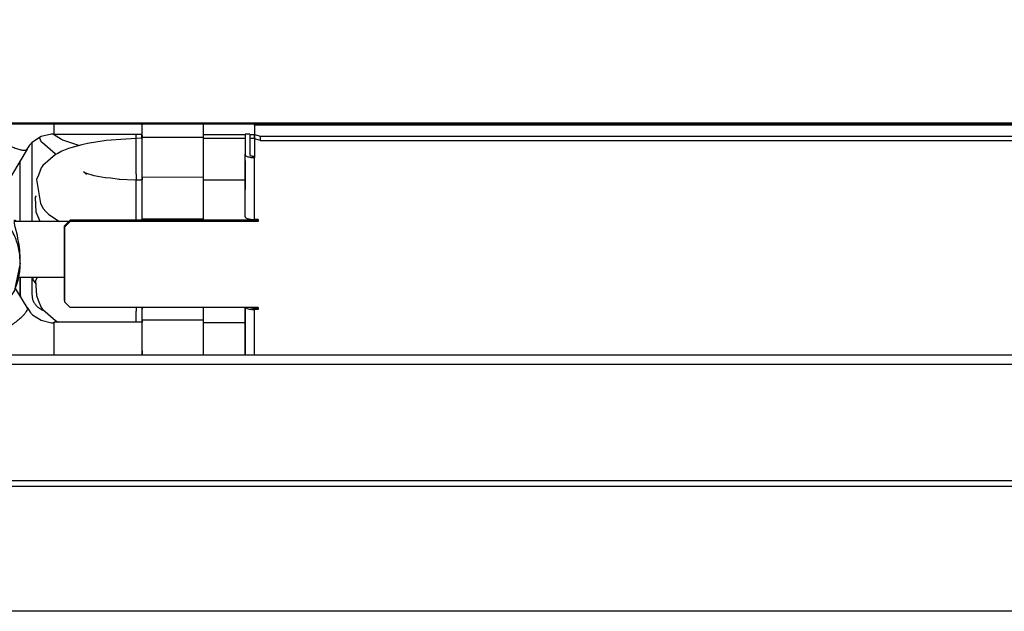
# Model space of a CAD drawing. Units: millimetres. Extents: x -99084 to -98664, y -102374 to -102077.
# Drawn here: x -98977 to -98943, y -102313 to -102293 of the extents above; entities that cross this region are included whole.
import ezdxf

# ---------------------------------------------------------------- set-up
doc = ezdxf.new("R2010")
doc.units = ezdxf.units.MM

# ---------------------------------------------------------------- blocks, each defined once
blk = doc.blocks.new('00A00038A_1__202', base_point=(-494905.1, -511483.71))
at = {"color": 124, "linetype": 'Continuous'}
blk.add_line((-493979.6, -511483.62), (-494898.6, -511483.62), dxfattribs=at)
at = {"color": 7, "linetype": 'Continuous'}
blk.add_line((-494898.6, -511483.71), (-493979.6, -511483.71), dxfattribs=at)
blk = doc.blocks.new('ASSIEME-CON-FLAP__204', base_point=(-494910.4, -511517.01))
blk.add_blockref('00A00038A_1__202', (-494905.1, -511483.71))
blk = doc.blocks.new('21A00077A__205', base_point=(-495147.4, -511566.78))
at = {"color": 7, "linetype": 'Continuous'}
for p, q in [((-495083.6, -511523.04), (-493796.4, -511523.04)), ((-493734.1, -511566.77), (-495145.9, -511566.77))]:
    blk.add_line(p, q, dxfattribs=at)
at = {"color": 124, "linetype": 'Continuous'}
for p, q in [((-495083.6, -511524.67), (-493796.4, -511524.67)), ((-495083.6, -511544.46), (-493796.4, -511544.46)), ((-495083.6, -511545.43), (-493796.4, -511545.43))]:
    blk.add_line(p, q, dxfattribs=at)
blk = doc.blocks.new('ASS_ESTETICA_1600__212', base_point=(-495147.68, -511566.78))
for name, p in [('ASSIEME-CON-FLAP__204', (-494910.4, -511517.01)), ('21A00077A__205', (-495147.4, -511566.78))]:
    blk.add_blockref(name, p)
blk = doc.blocks.new('214807B', base_point=(-494876.45, -511523.04))
at = {"color": 7, "linetype": 'Continuous'}
for p, q in [((-494006.85, -511483.77), (-494844.05, -511483.86)), ((-494844.05, -511483.93), (-494844.05, -511483.86)), ((-494844.05, -511483.93), (-494844.04, -511485.52)), ((-494844.05, -511485.01), (-494844.05, -511489.23)), ((-494845.65, -511485.48), (-494845.65, -511489)), ((-494845.65, -511485.48), (-494845.65, -511488.85)), ((-494844.85, -511485.48), (-494845.65, -511485.48)), ((-494844.85, -511485.48), (-494844.85, -511489)), ((-494844.05, -511485.24), (-494844.05, -511489.45)), ((-494844.04, -511485.52), (-494843.04, -511485.8)), ((-494844.04, -511486.29), (-494844.04, -511485.52)), ((-494843.04, -511486.57), (-494844.04, -511486.29)), ((-494843.04, -511485.8), (-494007.84, -511485.71)), ((-494843.04, -511486.57), (-494843.04, -511485.8)), ((-494843.04, -511486.57), (-494007.84, -511486.48)), ((-494845.65, -511493.65), (-494845.65, -511488.85)), ((-494844.05, -511489.45), (-494844.05, -511489.23)), ((-494845.65, -511493.65), (-494845.65, -511494.89)), ((-494845.65, -511499.55), (-494845.65, -511494.89)), ((-494876.45, -511501.09), (-494875.45, -511500.13)), ((-494843.45, -511500.13), (-494875.45, -511500.13)), ((-494875.45, -511500.13), (-494875.45, -511500.36)), ((-494843.45, -511500), (-494844.05, -511500)), ((-494843.45, -511500), (-494843.45, -511500.36)), ((-494875.45, -511500.36), (-494876.45, -511501.32)), ((-494876.45, -511501.09), (-494876.45, -511501.32)), ((-494876.45, -511513.8), (-494876.45, -511501.09)), ((-494876.45, -511501.32), (-494876.45, -511514.03)), ((-494843.45, -511500.36), (-494875.45, -511500.36)), ((-494876.45, -511513.8), (-494876.45, -511514.03)), ((-494876.45, -511514.03), (-494875.45, -511514.99)), ((-494843.45, -511514.99), (-494875.45, -511514.99)), ((-494845.65, -511514.99), (-494845.65, -511515.7)), ((-494845.65, -511515.7), (-494845.65, -511514.99)), ((-494845.65, -511514.99), (-494845.65, -511515.34)), ((-494845.58, -511514.99), (-494845.53, -511515.06)), ((-494844.76, -511514.99), (-494844.61, -511515.05)), ((-494843.45, -511515.11), (-494844.05, -511515.11)), ((-494843.45, -511514.99), (-494843.45, -511515.34)), ((-494845.65, -511515.7), (-494845.65, -511521.91)), ((-494843.45, -511515.34), (-494844.05, -511515.34)), ((-494845.65, -511521.91), (-494845.65, -511523.04))]:
    blk.add_line(p, q, dxfattribs=at)
at = {"color": 124, "linetype": 'Continuous'}
for p, q in [((-494006.85, -511483.84), (-494844.05, -511483.93)), ((-494845.65, -511499.55), (-494845.65, -511489)), ((-494844.05, -511500), (-494844.05, -511489.45)), ((-494845.65, -511523.04), (-494845.65, -511514.99)), ((-494844.05, -511523.04), (-494844.05, -511515.34))]:
    blk.add_line(p, q, dxfattribs=at)
at = {"color": 7, "linetype": 'Continuous'}
for points in [[(-494844.05, -511483.86), (-494844.05, -511483.91), (-494844.05, -511484.01), (-494844.05, -511484.18), (-494844.05, -511484.41), (-494844.05, -511484.69), (-494844.05, -511485.01)], [(-494844.05, -511484.7), (-494844.05, -511484.66), (-494844.05, -511484.68), (-494844.05, -511484.75), (-494844.05, -511484.88), (-494844.05, -511485.04), (-494844.05, -511485.24)], [(-494845.65, -511489), (-494845.59, -511489.12), (-494845.43, -511489.23), (-494845.18, -511489.32), (-494844.85, -511489.39), (-494844.46, -511489.44), (-494844.05, -511489.45)], [(-494845.65, -511493.94), (-494845.65, -511493.86), (-494845.65, -511493.62), (-494845.65, -511493.25), (-494845.65, -511492.77), (-494845.65, -511492.22), (-494845.65, -511491.65), (-494845.65, -511491.11), (-494845.65, -511490.63), (-494845.65, -511490.25), (-494845.65, -511490.02), (-494845.65, -511489.94), (-494845.65, -511490.02), (-494845.65, -511490.25), (-494845.65, -511490.63), (-494845.65, -511491.11), (-494845.65, -511491.65), (-494845.65, -511492.22), (-494845.65, -511492.77), (-494845.65, -511493.25), (-494845.65, -511493.62), (-494845.65, -511493.86), (-494845.65, -511493.94)], [(-494844.85, -511489), (-494844.82, -511489.06), (-494844.74, -511489.11), (-494844.61, -511489.16), (-494844.45, -511489.2), (-494844.25, -511489.22), (-494844.05, -511489.23)], [(-494845.65, -511499.55), (-494845.59, -511499.66), (-494845.43, -511499.77), (-494845.18, -511499.87), (-494844.85, -511499.94), (-494844.46, -511499.99), (-494844.05, -511500)], [(-494845.53, -511515.06), (-494845.28, -511515.18), (-494844.94, -511515.27), (-494844.51, -511515.32), (-494844.05, -511515.34)], [(-494844.61, -511515.05), (-494844.49, -511515.08), (-494844.35, -511515.1), (-494844.2, -511515.11), (-494844.05, -511515.11)], [(-494845.65, -511515.34), (-494845.65, -511515.84), (-494845.65, -511516.34), (-494845.65, -511516.81), (-494845.65, -511517.23), (-494845.65, -511517.56), (-494845.65, -511517.79), (-494845.65, -511517.88), (-494845.65, -511517.91), (-494845.65, -511517.88), (-494845.65, -511517.8), (-494845.65, -511517.66), (-494845.65, -511517.47), (-494845.65, -511517.24), (-494845.65, -511516.97), (-494845.65, -511516.68), (-494845.65, -511516.2), (-494845.65, -511515.7)]]:
    blk.add_spline(points, degree=3, dxfattribs=at)
blk = doc.blocks.new('COPPER-BRACKET_1__237', base_point=(-494883.98, -511515.47))
at = {"color": 7, "linetype": 'Continuous'}
for p, q in [((-494880.9, -511450.64), (-494882.15, -511451.44)), ((-494857.28, -511450.27), (-494878.98, -511450.27)), ((-494883.73, -511453.84), (-494883.98, -511455.07)), ((-494879.07, -511453.84), (-494880.89, -511454.19)), ((-494883.98, -511455.07), (-494883.98, -511457.62)), ((-494857.27, -511455.74), (-494878.98, -511455.74)), ((-494883.6, -511456.78), (-494883.77, -511457.62)), ((-494881.75, -511457.52), (-494881.77, -511457.62)), ((-494883.98, -511460.02), (-494883.98, -511460.76)), ((-494883.98, -511460.02), (-494883.98, -511460.76)), ((-494881.98, -511460.02), (-494881.98, -511460.76)), ((-494881.98, -511486.88), (-494881.98, -511500.37)), ((-494883.98, -511509.89), (-494883.98, -511512.79)), ((-494883.98, -511512.79), (-494883.98, -511509.89)), ((-494881.98, -511509.89), (-494881.98, -511512.79)), ((-494881.85, -511509.89), (-494881.75, -511510.34)), ((-494881.75, -511510.34), (-494881.32, -511510.97)), ((-494883.98, -511512.79), (-494883.91, -511513.12)), ((-494880.13, -511515.45), (-494880.03, -511515.47))]:
    blk.add_line(p, q, dxfattribs=at)
at = {"color": 124, "linetype": 'Continuous'}
for p, q in [((-494878.98, -511451.44), (-494878.98, -511450.27)), ((-494883.98, -511457.62), (-494883.98, -511455.07))]:
    blk.add_line(p, q, dxfattribs=at)
at = {"color": 7, "linetype": 'Continuous'}
for points in [[(-494878.98, -511450.27), (-494879.96, -511450.36), (-494880.9, -511450.64)], [(-494880.89, -511454.19), (-494881.75, -511454.63), (-494882.51, -511455.23), (-494883.13, -511455.95), (-494883.6, -511456.78)], [(-494878.98, -511455.74), (-494879.56, -511455.79), (-494880.13, -511455.96), (-494880.64, -511456.22), (-494881.1, -511456.58), (-494881.47, -511457.02), (-494881.75, -511457.52)], [(-494881.98, -511512.79), (-494881.92, -511513.35), (-494881.75, -511513.89), (-494881.47, -511514.39), (-494881.1, -511514.82), (-494880.64, -511515.18), (-494880.13, -511515.45)]]:
    blk.add_spline(points, degree=3, dxfattribs=at)
blk = doc.blocks.new('25A00040A_1__238', base_point=(-494881.36, -511500.37))
at = {"color": 7, "linetype": 'Continuous'}
for p, q in [((-494881.36, -511496.23), (-494881.22, -511495.96)), ((-494881.23, -511498.74), (-494881.36, -511496.23)), ((-494880.9, -511499.54), (-494881.23, -511498.74)), ((-494880.58, -511500.37), (-494880.9, -511499.54))]:
    blk.add_line(p, q, dxfattribs=at)
blk = doc.blocks.new('25A00040A_2', base_point=(-494880.66, -511488.9))
at = {"color": 7, "linetype": 'Continuous'}
for p, q in [((-494880.44, -511486.58), (-494880.66, -511486.01)), ((-494880.29, -511486.81), (-494880.44, -511486.58)), ((-494880.17, -511486.97), (-494880.29, -511486.81)), ((-494877.99, -511488.82), (-494880.17, -511486.97)), ((-494877.86, -511488.9), (-494877.99, -511488.82))]:
    blk.add_line(p, q, dxfattribs=at)
blk = doc.blocks.new('25A00040A_10__239', base_point=(-494878.44, -511487.38))
at = {"color": 7, "linetype": 'Continuous'}
for p, q in [((-494878.29, -511485.52), (-494878.44, -511485.41)), ((-494876.96, -511486.4), (-494878.29, -511485.52)), ((-494876.79, -511486.48), (-494876.96, -511486.4)), ((-494876.72, -511486.51), (-494876.79, -511486.48)), ((-494874.66, -511487.16), (-494876.72, -511486.51)), ((-494873.99, -511487.38), (-494874.66, -511487.16))]:
    blk.add_line(p, q, dxfattribs=at)
at = {"color": 124, "linetype": 'Continuous'}
for p, q in [((-494864.23, -511486.1), (-494864.23, -511485.51)), ((-494864.23, -511486.17), (-494864.23, -511486.1))]:
    blk.add_line(p, q, dxfattribs=at)
blk = doc.blocks.new('25A00040A_11__242', base_point=(-494881.2, -511500.37))
at = {"color": 7, "linetype": 'Continuous'}
for p, q in [((-494869.34, -511486.55), (-494872.51, -511487.04)), ((-494865.95, -511486.3), (-494869.34, -511486.55)), ((-494865.05, -511486.29), (-494865.95, -511486.3)), ((-494864.22, -511486.19), (-494865.05, -511486.29)), ((-494863.22, -511486.17), (-494864.22, -511486.19)), ((-494876.86, -511488.36), (-494877.58, -511488.74)), ((-494875.74, -511487.94), (-494876.86, -511488.36)), ((-494875.37, -511487.78), (-494875.74, -511487.94)), ((-494873.46, -511487.3), (-494875.37, -511487.78)), ((-494872.51, -511487.04), (-494873.46, -511487.3)), ((-494877.96, -511488.95), (-494880.13, -511490.8)), ((-494877.58, -511488.74), (-494877.96, -511488.95)), ((-494880.4, -511491.2), (-494880.88, -511492.43)), ((-494880.25, -511490.96), (-494880.4, -511491.2)), ((-494880.13, -511490.8), (-494880.25, -511490.96)), ((-494880.88, -511492.43), (-494881.2, -511493.22)), ((-494881.2, -511493.22), (-494880.53, -511497.28)), ((-494873.2, -511491.91), (-494872.99, -511491.96)), ((-494872.86, -511492.13), (-494873.2, -511491.91)), ((-494872.99, -511491.96), (-494872.99, -511492.01)), ((-494872.99, -511492.01), (-494872.92, -511492.1)), ((-494872.92, -511492.1), (-494872.7, -511492.35)), ((-494872.64, -511492.18), (-494872.86, -511492.13)), ((-494871.56, -511492.53), (-494872.64, -511492.18)), ((-494871.35, -511492.55), (-494871.56, -511492.53)), ((-494869.5, -511492.9), (-494871.35, -511492.55)), ((-494869.45, -511492.9), (-494869.5, -511492.9)), ((-494868.54, -511492.99), (-494869.45, -511492.9)), ((-494867.11, -511493.17), (-494868.54, -511492.99)), ((-494866.97, -511493.19), (-494867.11, -511493.17)), ((-494864.42, -511493.29), (-494866.97, -511493.19)), ((-494864.21, -511493.27), (-494864.42, -511493.29)), ((-494864.21, -511493.27), (-494863.21, -511493.27)), ((-494880.53, -511497.28), (-494880.06, -511498.16)), ((-494880.06, -511498.16), (-494879.59, -511498.63)), ((-494879.59, -511498.63), (-494879.17, -511499.09)), ((-494879.17, -511499.09), (-494878.27, -511499.72)), ((-494878.27, -511499.72), (-494877.29, -511500.37))]:
    blk.add_line(p, q, dxfattribs=at)
at = {"color": 124, "linetype": 'Continuous'}
for p, q in [((-494864.22, -511492.28), (-494864.21, -511493.27)), ((-494864.21, -511500.13), (-494864.21, -511499.38))]:
    blk.add_line(p, q, dxfattribs=at)
at = {"color": 7, "linetype": 'Continuous'}
blk.add_spline([(-494864.22, -511486.25), (-494864.22, -511486.22), (-494864.22, -511486.19)], degree=3, dxfattribs=at)
at = {"color": 124, "linetype": 'Continuous'}
for points in [[(-494864.22, -511492.28), (-494864.22, -511491.3), (-494864.22, -511490.31), (-494864.22, -511489.34), (-494864.22, -511488.44), (-494864.22, -511487.65), (-494864.22, -511487.01), (-494864.22, -511486.53), (-494864.22, -511486.25)], [(-494864.21, -511499.38), (-494864.21, -511498.3), (-494864.21, -511497.2), (-494864.21, -511496.15), (-494864.21, -511495.2), (-494864.21, -511494.39), (-494864.21, -511493.79), (-494864.21, -511493.49), (-494864.21, -511493.27)]]:
    blk.add_spline(points, degree=3, dxfattribs=at)
blk = doc.blocks.new('25A00040A__247', base_point=(-494881.34, -511517.51))
at = {"color": 7, "linetype": 'Continuous'}
for p, q in [((-494881.06, -511509.89), (-494881.34, -511510.43)), ((-494881.34, -511510.43), (-494881.25, -511512.11)), ((-494881.25, -511512.11), (-494881.21, -511512.95)), ((-494881.21, -511512.95), (-494880.89, -511513.74)), ((-494880.89, -511513.74), (-494880.4, -511514.99)), ((-494880.4, -511514.99), (-494880.25, -511515.21)), ((-494880.25, -511515.21), (-494880.14, -511515.37)), ((-494880.14, -511515.37), (-494877.95, -511517.22)), ((-494877.95, -511517.22), (-494877.58, -511517.43)), ((-494877.58, -511517.43), (-494877.44, -511517.51))]:
    blk.add_line(p, q, dxfattribs=at)
at = {"color": 124, "linetype": 'Continuous'}
blk.add_line((-494864.21, -511514.99), (-494864.21, -511515.61), dxfattribs=at)
blk.add_spline([(-494864.21, -511517.51), (-494864.21, -511516.59), (-494864.21, -511515.61)], degree=3, dxfattribs=at)
blk = doc.blocks.new('p3__248', base_point=(-494863.22, -511493.27))
at = {"color": 7, "linetype": 'Continuous'}
for p, q in [((-494863.22, -511485.92), (-494863.22, -511486.17)), ((-494863.22, -511486.17), (-494863.22, -511486.09)), ((-494852.77, -511486.29), (-494852.77, -511486.03)), ((-494852.77, -511486.17), (-494845.65, -511486.17)), ((-494844.85, -511486.17), (-494844.05, -511486.17)), ((-494852.77, -511492.82), (-494852.77, -511490.99)), ((-494863.22, -511492.74), (-494863.22, -511493.27)), ((-494863.22, -511493.27), (-494863.22, -511492.87))]:
    blk.add_line(p, q, dxfattribs=at)
for points in [[(-494863.22, -511485.71), (-494863.22, -511485.81), (-494863.22, -511485.92)], [(-494863.22, -511492.87), (-494863.22, -511491.88), (-494863.22, -511490.86), (-494863.22, -511489.85), (-494863.22, -511488.87), (-494863.22, -511487.98), (-494863.22, -511487.2), (-494863.22, -511486.56), (-494863.22, -511486.09), (-494863.22, -511485.87), (-494863.22, -511485.71)], [(-494863.22, -511492.74), (-494863.22, -511491.65), (-494863.22, -511490.53), (-494863.22, -511489.44), (-494863.22, -511488.42), (-494863.22, -511487.53), (-494863.22, -511486.83), (-494863.22, -511486.34), (-494863.22, -511486.09)], [(-494852.77, -511490.99), (-494852.77, -511490.03), (-494852.77, -511489.1), (-494852.77, -511488.23), (-494852.77, -511487.46), (-494852.77, -511486.81), (-494852.77, -511486.29)]]:
    blk.add_spline(points, degree=3, dxfattribs=at)
blk = doc.blocks.new('p9__249', base_point=(-494863.33, -511523.04))
at = {"color": 7, "linetype": 'Continuous'}
for p, q in [((-494863.2, -511483.71), (-494863.2, -511483.88)), ((-494863.2, -511484.1), (-494863.2, -511483.71)), ((-494852.75, -511484.1), (-494852.75, -511483.71)), ((-494843.45, -511483.82), (-494843.45, -511483.71)), ((-494843.45, -511483.71), (-494843.45, -511483.86)), ((-494843.45, -511483.86), (-494843.45, -511483.82)), ((-494842.25, -511483.86), (-494842.25, -511483.71)), ((-494842.25, -511483.71), (-494842.25, -511483.86)), ((-494863.2, -511485.66), (-494863.23, -511485.51)), ((-494863.23, -511486.17), (-494863.23, -511485.51)), ((-494863.23, -511485.51), (-494863.21, -511485.82)), ((-494863.23, -511485.51), (-494863.23, -511486.17)), ((-494863.21, -511485.82), (-494863.2, -511486.03)), ((-494852.75, -511486.03), (-494863.2, -511486.03)), ((-494845.65, -511485.58), (-494852.75, -511485.58)), ((-494844.05, -511485.58), (-494844.85, -511485.58)), ((-494843.46, -511500.13), (-494843.46, -511500)), ((-494843.46, -511515.11), (-494843.46, -511514.99))]:
    blk.add_line(p, q, dxfattribs=at)
for points in [[(-494863.2, -511485.66), (-494863.2, -511485.46), (-494863.2, -511485.09), (-494863.2, -511484.56), (-494863.2, -511483.88)], [(-494863.2, -511486.03), (-494863.2, -511485.83), (-494863.2, -511485.54), (-494863.2, -511484.92), (-494863.2, -511484.1)], [(-494852.75, -511486.03), (-494852.75, -511485.82), (-494852.75, -511485.53), (-494852.75, -511484.92), (-494852.75, -511484.1)]]:
    blk.add_spline(points, degree=3, dxfattribs=at)
blk = doc.blocks.new('p5__250', base_point=(-494863.21, -511517.51))
at = {"color": 7, "linetype": 'Continuous'}
for p, q in [((-494863.21, -511514.99), (-494863.21, -511515.3)), ((-494863.21, -511515.3), (-494863.21, -511514.99)), ((-494852.76, -511515.29), (-494852.76, -511514.99)), ((-494852.76, -511517.13), (-494852.76, -511515.29)), ((-494863.21, -511517.04), (-494863.21, -511517.51)), ((-494863.21, -511517.51), (-494863.21, -511517.17))]:
    blk.add_line(p, q, dxfattribs=at)
for points in [[(-494863.21, -511517.04), (-494863.21, -511516.18), (-494863.21, -511515.3)], [(-494863.21, -511517.17), (-494863.21, -511516.25), (-494863.21, -511515.3)]]:
    blk.add_spline(points, degree=3, dxfattribs=at)
blk = doc.blocks.new('p4__251', base_point=(-494863.21, -511523.04))
at = {"color": 7, "linetype": 'Continuous'}
for p, q in [((-494863.21, -511517.12), (-494852.76, -511517.13)), ((-494863.21, -511517.31), (-494863.21, -511517.52)), ((-494852.76, -511517.58), (-494845.65, -511517.58)), ((-494863.2, -511522.4), (-494863.2, -511523.04)), ((-494863.2, -511523.04), (-494863.2, -511522.4)), ((-494852.75, -511523.04), (-494852.75, -511522.39))]:
    blk.add_line(p, q, dxfattribs=at)
for points in [[(-494863.21, -511517.12), (-494863.21, -511517.22), (-494863.21, -511517.31)], [(-494863.2, -511522.4), (-494863.2, -511521.37), (-494863.2, -511520.38), (-494863.2, -511519.46), (-494863.2, -511518.66), (-494863.2, -511518), (-494863.21, -511517.52), (-494863.21, -511517.29), (-494863.21, -511517.12)], [(-494863.2, -511522.4), (-494863.2, -511521.21), (-494863.2, -511520.09), (-494863.2, -511519.1), (-494863.2, -511518.32), (-494863.21, -511517.93), (-494863.21, -511517.66), (-494863.21, -511517.52)], [(-494852.75, -511522.39), (-494852.75, -511521.37), (-494852.75, -511520.38), (-494852.75, -511519.47), (-494852.75, -511518.67), (-494852.75, -511518.02), (-494852.76, -511517.53), (-494852.76, -511517.3), (-494852.76, -511517.13)]]:
    blk.add_spline(points, degree=3, dxfattribs=at)
blk = doc.blocks.new('p2__252', base_point=(-494863.21, -511500.13))
at = {"color": 7, "linetype": 'Continuous'}
for p, q in [((-494852.76, -511492.83), (-494863.21, -511492.82)), ((-494863.21, -511493.01), (-494863.21, -511493.27)), ((-494863.21, -511493.27), (-494863.21, -511493.2)), ((-494852.76, -511493.27), (-494845.65, -511493.27)), ((-494852.76, -511499.92), (-494852.76, -511498.09)), ((-494863.21, -511499.84), (-494863.21, -511500.13)), ((-494863.21, -511500.13), (-494863.21, -511499.97))]:
    blk.add_line(p, q, dxfattribs=at)
for points in [[(-494863.21, -511492.82), (-494863.21, -511492.9), (-494863.21, -511493.01)], [(-494863.21, -511499.97), (-494863.21, -511498.74), (-494863.21, -511497.47), (-494863.21, -511496.24), (-494863.21, -511495.11), (-494863.21, -511494.16), (-494863.21, -511493.43), (-494863.21, -511493.08), (-494863.21, -511492.82)], [(-494863.21, -511499.84), (-494863.21, -511498.75), (-494863.21, -511497.63), (-494863.21, -511496.54), (-494863.21, -511495.52), (-494863.21, -511494.63), (-494863.21, -511493.93), (-494863.21, -511493.44), (-494863.21, -511493.2)], [(-494852.76, -511498.09), (-494852.76, -511497.07), (-494852.76, -511496.08), (-494852.76, -511495.18), (-494852.76, -511494.38), (-494852.76, -511493.72), (-494852.76, -511493.23), (-494852.76, -511493), (-494852.76, -511492.83)]]:
    blk.add_spline(points, degree=3, dxfattribs=at)
blk = doc.blocks.new('p1__253', base_point=(-494863.2, -511500.14))
at = {"color": 7, "linetype": 'Continuous'}
for p, q in [((-494863.2, -511499.92), (-494852.75, -511499.92)), ((-494863.2, -511499.95), (-494863.2, -511499.92)), ((-494863.2, -511500.11), (-494863.2, -511499.95))]:
    blk.add_line(p, q, dxfattribs=at)
for points in [[(-494863.2, -511499.92), (-494863.2, -511500), (-494863.2, -511500.11)], [(-494852.75, -511500.14), (-494852.75, -511500.01), (-494852.75, -511499.92)]]:
    blk.add_spline(points, degree=3, dxfattribs=at)
blk = doc.blocks.new('25A00006A__254', base_point=(-494863.33, -511523.04))
for name, p in [('p9__249', (-494863.33, -511523.04)), ('p3__248', (-494863.22, -511493.27)), ('p2__252', (-494863.21, -511500.13)), ('p1__253', (-494863.2, -511500.14)), ('p5__250', (-494863.21, -511517.51)), ('p4__251', (-494863.21, -511523.04))]:
    blk.add_blockref(name, p)
blk = doc.blocks.new('25A00056A__255', base_point=(-494908.11, -511518.89))
at = {"color": 7, "linetype": 'Continuous'}
for p, q in [((-494908.04, -511469.38), (-494906.6, -511467.31)), ((-494908.1, -511469.66), (-494908.04, -511469.38)), ((-494906.6, -511470.53), (-494908.1, -511470.53)), ((-494894.97, -511489.89), (-494894.96, -511489.34)), ((-494894.71, -511490.15), (-494894.97, -511489.89)), ((-494894.96, -511489.34), (-494894.71, -511489.13)), ((-494894.71, -511489.13), (-494894.66, -511489.11)), ((-494894.66, -511489.11), (-494894.52, -511489.07)), ((-494883.96, -511500.37), (-494883.97, -511490.01)), ((-494894.66, -511490.2), (-494894.71, -511490.15)), ((-494893.94, -511490.65), (-494894.66, -511490.2)), ((-494893.53, -511490.87), (-494893.94, -511490.65)), ((-494893.15, -511491.06), (-494893.53, -511490.87)), ((-494891.94, -511491.65), (-494893.15, -511491.06)), ((-494891.33, -511491.96), (-494891.94, -511491.65)), ((-494890.2, -511492.56), (-494891.33, -511491.96)), ((-494889.14, -511493.17), (-494890.2, -511492.56)), ((-494888.61, -511493.49), (-494889.14, -511493.17)), ((-494887.68, -511494.08), (-494888.61, -511493.49)), ((-494887.39, -511494.26), (-494887.68, -511494.08)), ((-494887.12, -511494.43), (-494887.39, -511494.26)), ((-494886.64, -511494.63), (-494887.12, -511494.43)), ((-494886.61, -511494.64), (-494886.64, -511494.63)), ((-494886.45, -511494.6), (-494886.61, -511494.64)), ((-494886.39, -511494.4), (-494886.45, -511494.6)), ((-494886.44, -511494.11), (-494886.39, -511494.4)), ((-494908.1, -511499.94), (-494908, -511499.89)), ((-494908, -511499.89), (-494907.92, -511499.94)), ((-494907.92, -511499.94), (-494907.99, -511499.95)), ((-494884.96, -511500.69), (-494884.95, -511500.14)), ((-494884.95, -511500.14), (-494884.91, -511500.12)), ((-494884.91, -511500.12), (-494884.85, -511500.14)), ((-494884.85, -511500.14), (-494884.67, -511500.37)), ((-494884.91, -511500.94), (-494884.96, -511500.69)), ((-494884.86, -511501.17), (-494884.91, -511500.94)), ((-494884.84, -511501.24), (-494884.86, -511501.17)), ((-494884.46, -511502.74), (-494884.84, -511501.24)), ((-494884.35, -511503.23), (-494884.46, -511502.74)), ((-494884.19, -511504.03), (-494884.35, -511503.23)), ((-494884.1, -511504.61), (-494884.19, -511504.03)), ((-494884.01, -511505.3), (-494884.1, -511504.61)), ((-494883.95, -511506.54), (-494884.01, -511505.3)), ((-494883.95, -511507.46), (-494883.95, -511506.54)), ((-494883.95, -511507.46), (-494884.69, -511510.97)), ((-494884.69, -511510.97), (-494884.94, -511512.11)), ((-494884.94, -511512.11), (-494887.66, -511516.02)), ((-494887.66, -511516.02), (-494891.7, -511518.62)), ((-494891.7, -511518.62), (-494892.76, -511518.82)), ((-494892.76, -511518.82), (-494893.1, -511518.89))]:
    blk.add_line(p, q, dxfattribs=at)
at = {"color": 124, "linetype": 'Continuous'}
for p, q in [((-494906.6, -511470.61), (-494908.1, -511470.61)), ((-494906.6, -511474.35), (-494908.1, -511474.35)), ((-494906.6, -511475.8), (-494908.1, -511475.8)), ((-494907.99, -511499.95), (-494908.1, -511500.11)), ((-494907.97, -511499.91), (-494907.99, -511499.95)), ((-494907.83, -511499.74), (-494907.97, -511499.91)), ((-494907.57, -511499.52), (-494907.83, -511499.74)), ((-494907.53, -511499.5), (-494907.57, -511499.52)), ((-494907.34, -511499.53), (-494907.53, -511499.5)), ((-494907.46, -511500.72), (-494907.32, -511500.16)), ((-494907.28, -511499.78), (-494907.34, -511499.53)), ((-494907.32, -511500.16), (-494907.28, -511499.78)), ((-494907.97, -511500.25), (-494908.1, -511500.26)), ((-494908.06, -511502.64), (-494907.53, -511500.95)), ((-494907.53, -511500.95), (-494907.46, -511500.72)), ((-494908.1, -511502.76), (-494908.06, -511502.64)), ((-494908.1, -511503.2), (-494908, -511502.89)), ((-494908.1, -511505.24), (-494908.05, -511505.26)), ((-494906.93, -511506.92), (-494906.67, -511505.74)), ((-494907.04, -511508.05), (-494906.94, -511506.95)), ((-494906.93, -511509.19), (-494907.04, -511508.05)), ((-494906.94, -511506.95), (-494906.93, -511506.92)), ((-494906.92, -511509.27), (-494906.93, -511509.19)), ((-494906.68, -511510.31), (-494906.92, -511509.27)), ((-494901.52, -511516.67), (-494901.24, -511516.85)), ((-494893.1, -511517.48), (-494892.43, -511517.35))]:
    blk.add_line(p, q, dxfattribs=at)
for points in [[(-494883.95, -511507.46), (-494884.19, -511505.12), (-494884.9, -511502.88), (-494886.06, -511500.81), (-494887.62, -511498.99), (-494889.51, -511497.51), (-494891.67, -511496.4), (-494894.02, -511495.72), (-494896.45, -511495.49), (-494898.89, -511495.72), (-494901.24, -511496.41), (-494903.39, -511497.52), (-494905.29, -511499.01), (-494906.84, -511500.82), (-494908, -511502.89)], [(-494892.43, -511517.35), (-494890.54, -511516.37), (-494888.9, -511515.05), (-494887.58, -511513.43), (-494886.62, -511511.6), (-494886.07, -511509.61), (-494885.96, -511507.56), (-494886.28, -511505.53), (-494887.03, -511503.6), (-494888.16, -511501.86), (-494889.65, -511500.38), (-494891.41, -511499.21), (-494893.39, -511498.42), (-494895.49, -511498.02), (-494897.63, -511498.04), (-494899.73, -511498.48), (-494901.68, -511499.32), (-494903.42, -511500.52), (-494904.87, -511502.04), (-494905.97, -511503.8), (-494906.67, -511505.74)], [(-494907.97, -511500.25), (-494907.76, -511500.19), (-494907.57, -511500.09), (-494907.4, -511499.95), (-494907.28, -511499.78)], [(-494908.05, -511505.26), (-494907.75, -511505.4), (-494907.41, -511505.53), (-494907.05, -511505.64), (-494906.67, -511505.74)], [(-494908.11, -511507.96), (-494907.6, -511508.03), (-494907.04, -511508.05)]]:
    blk.add_spline(points, degree=3, dxfattribs=at)
at = {"color": 7, "linetype": 'Continuous'}
blk.add_spline([(-494884.9, -511512.06), (-494884.19, -511509.81), (-494883.95, -511507.46)], degree=3, dxfattribs=at)
blk = doc.blocks.new('25A00055A__256', base_point=(-494894.98, -511494.59))
at = {"color": 7, "linetype": 'Continuous'}
for p, q in [((-494891.29, -511483.71), (-494894.98, -511489.84)), ((-494882.32, -511487.3), (-494881.88, -511486.77)), ((-494881.88, -511486.77), (-494880.4, -511485.84)), ((-494880.4, -511485.84), (-494878.64, -511485.42)), ((-494878.64, -511485.42), (-494878.34, -511485.41)), ((-494878.34, -511485.41), (-494878.3, -511485.45)), ((-494878.3, -511485.45), (-494878.18, -511485.51)), ((-494863.2, -511485.51), (-494878.18, -511485.51)), ((-494882.76, -511488), (-494886.73, -511494.59)), ((-494882.76, -511488), (-494882.34, -511487.36)), ((-494882.34, -511487.36), (-494882.32, -511487.3))]:
    blk.add_line(p, q, dxfattribs=at)
at = {"color": 124, "linetype": 'Continuous'}
for p, q in [((-494890.65, -511483.96), (-494890.76, -511483.71)), ((-494878.18, -511483.75), (-494878.18, -511483.71))]:
    blk.add_line(p, q, dxfattribs=at)
for points in [[(-494890.65, -511483.96), (-494890.27, -511484.4), (-494889.76, -511484.89), (-494889.13, -511485.41), (-494888.42, -511485.92)], [(-494878.18, -511485.45), (-494878.18, -511485.24), (-494878.18, -511484.87), (-494878.18, -511484.37), (-494878.18, -511483.75)], [(-494888.42, -511485.92), (-494887.52, -511486.51), (-494886.59, -511487.04), (-494885.67, -511487.49), (-494884.81, -511487.85), (-494884.05, -511488.09), (-494883.44, -511488.19), (-494883.01, -511488.17), (-494882.76, -511488)]]:
    blk.add_spline(points, degree=3, dxfattribs=at)
blk = doc.blocks.new('25A00057A__257', base_point=(-494884.99, -511509.89))
at = {"color": 7, "linetype": 'Continuous'}
for p, q in [((-494875.7, -511500.37), (-494884.99, -511500.37)), ((-494876.45, -511509.89), (-494884.45, -511509.89))]:
    blk.add_line(p, q, dxfattribs=at)
blk = doc.blocks.new('25A00055A_1__258', base_point=(-494891.71, -511523.04))
at = {"color": 7, "linetype": 'Continuous'}
for p, q in [((-494882.76, -511515.02), (-494884.81, -511511.63)), ((-494882.76, -511515.02), (-494882.34, -511515.66)), ((-494882.34, -511515.66), (-494882.32, -511515.73)), ((-494882.32, -511515.73), (-494881.88, -511516.26)), ((-494881.88, -511516.26), (-494880.4, -511517.18)), ((-494890.92, -511519.93), (-494891.71, -511518.62)), ((-494880.4, -511517.18), (-494878.64, -511517.6)), ((-494878.64, -511517.6), (-494878.34, -511517.61)), ((-494878.34, -511517.61), (-494878.3, -511517.58)), ((-494878.3, -511517.58), (-494878.18, -511517.51)), ((-494863.21, -511517.51), (-494878.18, -511517.51)), ((-494890.92, -511519.93), (-494889.34, -511521.69)), ((-494889.34, -511521.69), (-494889.18, -511521.85)), ((-494889.18, -511521.85), (-494888.17, -511523.04))]:
    blk.add_line(p, q, dxfattribs=at)
at = {"color": 124, "linetype": 'Continuous'}
blk.add_line((-494878.18, -511523.04), (-494878.18, -511522.57), dxfattribs=at)
for points in [[(-494885.26, -511517.85), (-494884.47, -511517.27), (-494883.79, -511516.69), (-494883.26, -511516.16), (-494882.9, -511515.69), (-494882.73, -511515.3), (-494882.76, -511515.02)], [(-494890.92, -511519.93), (-494890.68, -511520.1), (-494890.24, -511520.12), (-494889.63, -511520.02), (-494888.87, -511519.78), (-494888.01, -511519.42), (-494887.09, -511518.97), (-494886.16, -511518.43), (-494885.26, -511517.85)], [(-494878.18, -511520), (-494878.18, -511519.29), (-494878.18, -511518.68), (-494878.18, -511518.18), (-494878.18, -511517.81), (-494878.18, -511517.63), (-494878.18, -511517.51)], [(-494878.18, -511522.57), (-494878.18, -511521.91), (-494878.18, -511521.25), (-494878.18, -511520.61), (-494878.18, -511520)]]:
    blk.add_spline(points, degree=3, dxfattribs=at)
blk = doc.blocks.new('25A00048A__259', base_point=(-494908.11, -511523.04))
for name, p in [('25A00056A__255', (-494908.11, -511518.89)), ('25A00055A__256', (-494894.98, -511494.59)), ('25A00057A__257', (-494884.99, -511509.89)), ('25A00055A_1__258', (-494891.71, -511523.04))]:
    blk.add_blockref(name, p)
blk = doc.blocks.new('25A00009A__260', base_point=(-494908.11, -511523.04))
for name, p in [('25A00006A__254', (-494863.33, -511523.04)), ('COPPER-BRACKET_1__237', (-494883.98, -511515.47)), ('25A00048A__259', (-494908.11, -511523.04)), ('25A00040A_11__242', (-494881.2, -511500.37)), ('25A00040A_2', (-494880.66, -511488.9)), ('25A00040A_10__239', (-494878.44, -511487.38)), ('25A00040A_1__238', (-494881.36, -511500.37)), ('25A00040A__247', (-494881.34, -511517.51))]:
    blk.add_blockref(name, p)
blk = doc.blocks.new('PARTE-SCAMBIO_1600-SX__261', base_point=(-494909.9, -511523.04))
for name, p in [('25A00009A__260', (-494908.11, -511523.04)), ('214807B', (-494876.45, -511523.04))]:
    blk.add_blockref(name, p)
blk = doc.blocks.new('ASS_INTERNO_1600_SX__262', base_point=(-495025.1, -511563.67))
blk.add_blockref('PARTE-SCAMBIO_1600-SX__261', (-494909.9, -511523.04))
blk = doc.blocks.new('P201_SLR_SX_1600_ASM__263', base_point=(-495147.68, -511566.78))
for name, p in [('ASS_INTERNO_1600_SX__262', (-495025.1, -511563.67)), ('ASS_ESTETICA_1600__212', (-495147.68, -511566.78))]:
    blk.add_blockref(name, p)
blk = doc.blocks.new('In_Alto1', base_point=(-494440, -511489))
blk.add_blockref('P201_SLR_SX_1600_ASM__263', (-495147.68, -511566.78))
blk = doc.blocks.new('1__264')
at = {"xscale": 0.2, "yscale": 0.2, "zscale": 0.2}
blk.add_blockref('In_Alto1', (-98888, -102297.8), dxfattribs=at)

msp = doc.modelspace()

# ---------------------------------------------------------------- block references
msp.add_blockref('1__264', (0, 0))

doc.saveas('drawing.dxf')
